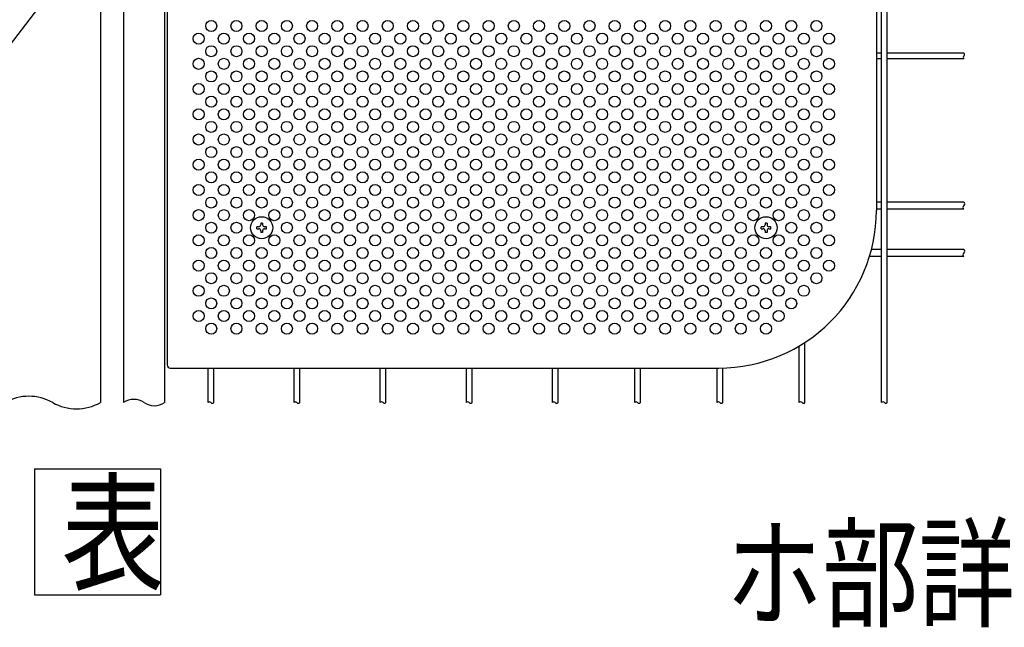
# Model space of a CAD drawing. Units: millimetres. Extents: x 231 to 7578, y 33 to 5272.
# Drawn here: x 1056 to 1837, y 33 to 515 of the extents above; entities that cross this region are included whole.
import ezdxf

# ---------------------------------------------------------------- set-up
doc = ezdxf.new("R2010")
doc.units = ezdxf.units.MM
doc.header["$LTSCALE"] = 200
for name, color, linetype in [('MOJI', 6, 'Continuous'), ('SJC', 1, 'Continuous'), ('SUNPOU', 4, 'Continuous')]:
    doc.layers.add(name, color=color, linetype=linetype)
doc.styles.add('EXT08', font='ROMANS', dxfattribs={"width": 0.8, "bigfont": 'EXTFONT'})

msp = doc.modelspace()

# ---------------------------------------------------------------- linework, layer by layer
at = {"layer": 'MOJI'}
for p, q in [((1735.28405, 976.08236), (1735.28405, 363.58236)), ((1172.78405, 601.08236), (1172.78405, 241.08236)), ((1175.28405, 238.58236), (1610.28405, 238.58236))]:
    msp.add_line(p, q, dxfattribs=at)
for centre in [(1207.78405, 509.83236), (1227.78405, 509.83236), (1247.78405, 509.83236), (1267.78405, 509.83236), (1287.78405, 509.83236), (1307.78405, 509.83236), (1327.78405, 509.83236), (1347.78405, 509.83236), (1367.78405, 509.83236), (1387.78405, 509.83236), (1407.78405, 509.83236), (1427.78405, 509.83236), (1447.78405, 509.83236), (1467.78405, 509.83236), (1487.78405, 509.83236), (1507.78405, 509.83236), (1527.78405, 509.83236), (1547.78405, 509.83236), (1567.78405, 509.83236), (1587.78405, 509.83236), (1607.78405, 509.83236), (1627.78405, 509.83236), (1647.78405, 509.83236), (1667.78405, 509.83236), (1687.78405, 509.83236), (1197.78405, 499.83236), (1217.78405, 499.83236), (1237.78405, 499.83236), (1257.78405, 499.83236), (1277.78405, 499.83236), (1297.78405, 499.83236), (1317.78405, 499.83236), (1337.78405, 499.83236), (1357.78405, 499.83236), (1377.78405, 499.83236), (1397.78405, 499.83236), (1417.78405, 499.83236), (1437.78405, 499.83236), (1457.78405, 499.83236), (1477.78405, 499.83236), (1497.78405, 499.83236), (1517.78405, 499.83236), (1537.78405, 499.83236), (1557.78405, 499.83236), (1577.78405, 499.83236), (1597.78405, 499.83236), (1617.78405, 499.83236), (1637.78405, 499.83236), (1657.78405, 499.83236), (1677.78405, 499.83236), (1697.78405, 499.83236), (1207.78405, 489.83236), (1227.78405, 489.83236), (1247.78405, 489.83236), (1267.78405, 489.83236), (1287.78405, 489.83236), (1307.78405, 489.83236), (1327.78405, 489.83236), (1347.78405, 489.83236), (1367.78405, 489.83236), (1387.78405, 489.83236), (1407.78405, 489.83236), (1427.78405, 489.83236), (1447.78405, 489.83236), (1467.78405, 489.83236), (1487.78405, 489.83236), (1507.78405, 489.83236), (1527.78405, 489.83236), (1547.78405, 489.83236), (1567.78405, 489.83236), (1587.78405, 489.83236), (1607.78405, 489.83236), (1627.78405, 489.83236), (1647.78405, 489.83236), (1667.78405, 489.83236), (1687.78405, 489.83236), (1197.78405, 479.83236), (1217.78405, 479.83236), (1237.78405, 479.83236), (1257.78405, 479.83236), (1277.78405, 479.83236), (1297.78405, 479.83236), (1317.78405, 479.83236), (1337.78405, 479.83236), (1357.78405, 479.83236), (1377.78405, 479.83236), (1397.78405, 479.83236), (1417.78405, 479.83236), (1437.78405, 479.83236), (1457.78405, 479.83236), (1477.78405, 479.83236), (1497.78405, 479.83236), (1517.78405, 479.83236), (1537.78405, 479.83236), (1557.78405, 479.83236), (1577.78405, 479.83236), (1597.78405, 479.83236), (1617.78405, 479.83236), (1637.78405, 479.83236), (1657.78405, 479.83236), (1677.78405, 479.83236), (1697.78405, 479.83236), (1207.78405, 469.83236), (1227.78405, 469.83236), (1247.78405, 469.83236), (1267.78405, 469.83236), (1287.78405, 469.83236), (1307.78405, 469.83236), (1327.78405, 469.83236), (1347.78405, 469.83236), (1367.78405, 469.83236), (1387.78405, 469.83236), (1407.78405, 469.83236), (1427.78405, 469.83236), (1447.78405, 469.83236), (1467.78405, 469.83236), (1487.78405, 469.83236), (1507.78405, 469.83236), (1527.78405, 469.83236), (1547.78405, 469.83236), (1567.78405, 469.83236), (1587.78405, 469.83236), (1607.78405, 469.83236), (1627.78405, 469.83236), (1647.78405, 469.83236), (1667.78405, 469.83236), (1687.78405, 469.83236), (1197.78405, 459.83236), (1217.78405, 459.83236), (1237.78405, 459.83236), (1257.78405, 459.83236), (1277.78405, 459.83236), (1297.78405, 459.83236), (1317.78405, 459.83236), (1337.78405, 459.83236), (1357.78405, 459.83236), (1377.78405, 459.83236), (1397.78405, 459.83236), (1417.78405, 459.83236), (1437.78405, 459.83236), (1457.78405, 459.83236), (1477.78405, 459.83236), (1497.78405, 459.83236), (1517.78405, 459.83236), (1537.78405, 459.83236), (1557.78405, 459.83236), (1577.78405, 459.83236), (1597.78405, 459.83236), (1617.78405, 459.83236), (1637.78405, 459.83236), (1657.78405, 459.83236), (1677.78405, 459.83236), (1697.78405, 459.83236), (1207.78405, 449.83236), (1227.78405, 449.83236), (1247.78405, 449.83236), (1267.78405, 449.83236), (1287.78405, 449.83236), (1307.78405, 449.83236), (1327.78405, 449.83236), (1347.78405, 449.83236), (1367.78405, 449.83236), (1387.78405, 449.83236), (1407.78405, 449.83236), (1427.78405, 449.83236), (1447.78405, 449.83236), (1467.78405, 449.83236), (1487.78405, 449.83236), (1507.78405, 449.83236), (1527.78405, 449.83236), (1547.78405, 449.83236), (1567.78405, 449.83236), (1587.78405, 449.83236), (1607.78405, 449.83236), (1627.78405, 449.83236), (1647.78405, 449.83236), (1667.78405, 449.83236), (1687.78405, 449.83236), (1197.78405, 439.83236), (1217.78405, 439.83236), (1237.78405, 439.83236), (1257.78405, 439.83236), (1277.78405, 439.83236), (1297.78405, 439.83236), (1317.78405, 439.83236), (1337.78405, 439.83236), (1357.78405, 439.83236), (1377.78405, 439.83236), (1397.78405, 439.83236), (1417.78405, 439.83236), (1437.78405, 439.83236), (1457.78405, 439.83236), (1477.78405, 439.83236), (1497.78405, 439.83236), (1517.78405, 439.83236), (1537.78405, 439.83236), (1557.78405, 439.83236), (1577.78405, 439.83236), (1597.78405, 439.83236), (1617.78405, 439.83236), (1637.78405, 439.83236), (1657.78405, 439.83236), (1677.78405, 439.83236), (1697.78405, 439.83236), (1207.78405, 429.83236), (1227.78405, 429.83236), (1247.78405, 429.83236), (1267.78405, 429.83236), (1287.78405, 429.83236), (1307.78405, 429.83236), (1327.78405, 429.83236), (1347.78405, 429.83236), (1367.78405, 429.83236), (1387.78405, 429.83236), (1407.78405, 429.83236), (1427.78405, 429.83236), (1447.78405, 429.83236), (1467.78405, 429.83236), (1487.78405, 429.83236), (1507.78405, 429.83236), (1527.78405, 429.83236), (1547.78405, 429.83236), (1567.78405, 429.83236), (1587.78405, 429.83236), (1607.78405, 429.83236), (1627.78405, 429.83236), (1647.78405, 429.83236), (1667.78405, 429.83236), (1687.78405, 429.83236), (1197.78405, 419.83236), (1217.78405, 419.83236), (1237.78405, 419.83236), (1257.78405, 419.83236), (1277.78405, 419.83236), (1297.78405, 419.83236), (1317.78405, 419.83236), (1337.78405, 419.83236), (1357.78405, 419.83236), (1377.78405, 419.83236), (1397.78405, 419.83236), (1417.78405, 419.83236), (1437.78405, 419.83236), (1457.78405, 419.83236), (1477.78405, 419.83236), (1497.78405, 419.83236), (1517.78405, 419.83236), (1537.78405, 419.83236), (1557.78405, 419.83236), (1577.78405, 419.83236), (1597.78405, 419.83236), (1617.78405, 419.83236), (1637.78405, 419.83236), (1657.78405, 419.83236), (1677.78405, 419.83236), (1697.78405, 419.83236), (1207.78405, 409.83236), (1227.78405, 409.83236), (1247.78405, 409.83236), (1267.78405, 409.83236), (1287.78405, 409.83236), (1307.78405, 409.83236), (1327.78405, 409.83236), (1347.78405, 409.83236), (1367.78405, 409.83236), (1387.78405, 409.83236), (1407.78405, 409.83236), (1427.78405, 409.83236), (1447.78405, 409.83236), (1467.78405, 409.83236), (1487.78405, 409.83236), (1507.78405, 409.83236), (1527.78405, 409.83236), (1547.78405, 409.83236), (1567.78405, 409.83236), (1587.78405, 409.83236), (1607.78405, 409.83236), (1627.78405, 409.83236), (1647.78405, 409.83236), (1667.78405, 409.83236), (1687.78405, 409.83236), (1197.78405, 399.83236), (1217.78405, 399.83236), (1237.78405, 399.83236), (1257.78405, 399.83236), (1277.78405, 399.83236), (1297.78405, 399.83236), (1317.78405, 399.83236), (1337.78405, 399.83236), (1357.78405, 399.83236), (1377.78405, 399.83236), (1397.78405, 399.83236), (1417.78405, 399.83236), (1437.78405, 399.83236), (1457.78405, 399.83236), (1477.78405, 399.83236), (1497.78405, 399.83236), (1517.78405, 399.83236), (1537.78405, 399.83236), (1557.78405, 399.83236), (1577.78405, 399.83236), (1597.78405, 399.83236), (1617.78405, 399.83236), (1637.78405, 399.83236), (1657.78405, 399.83236), (1677.78405, 399.83236), (1697.78405, 399.83236), (1207.78405, 389.83236), (1227.78405, 389.83236), (1247.78405, 389.83236), (1267.78405, 389.83236), (1287.78405, 389.83236), (1307.78405, 389.83236), (1327.78405, 389.83236), (1347.78405, 389.83236), (1367.78405, 389.83236), (1387.78405, 389.83236), (1407.78405, 389.83236), (1427.78405, 389.83236), (1447.78405, 389.83236), (1467.78405, 389.83236), (1487.78405, 389.83236), (1507.78405, 389.83236), (1527.78405, 389.83236), (1547.78405, 389.83236), (1567.78405, 389.83236), (1587.78405, 389.83236), (1607.78405, 389.83236), (1627.78405, 389.83236), (1647.78405, 389.83236), (1667.78405, 389.83236), (1687.78405, 389.83236), (1197.78405, 379.83236), (1217.78405, 379.83236), (1237.78405, 379.83236), (1257.78405, 379.83236), (1277.78405, 379.83236), (1297.78405, 379.83236), (1317.78405, 379.83236), (1337.78405, 379.83236), (1357.78405, 379.83236), (1377.78405, 379.83236), (1397.78405, 379.83236), (1417.78405, 379.83236), (1437.78405, 379.83236), (1457.78405, 379.83236), (1477.78405, 379.83236), (1497.78405, 379.83236), (1517.78405, 379.83236), (1537.78405, 379.83236), (1557.78405, 379.83236), (1577.78405, 379.83236), (1597.78405, 379.83236), (1617.78405, 379.83236), (1637.78405, 379.83236), (1657.78405, 379.83236), (1677.78405, 379.83236), (1697.78405, 379.83236), (1207.78405, 369.83236), (1227.78405, 369.83236), (1247.78405, 369.83236), (1267.78405, 369.83236), (1287.78405, 369.83236), (1307.78405, 369.83236), (1327.78405, 369.83236), (1347.78405, 369.83236), (1367.78405, 369.83236), (1387.78405, 369.83236), (1407.78405, 369.83236), (1427.78405, 369.83236), (1447.78405, 369.83236), (1467.78405, 369.83236), (1487.78405, 369.83236), (1507.78405, 369.83236), (1527.78405, 369.83236), (1547.78405, 369.83236), (1567.78405, 369.83236), (1587.78405, 369.83236), (1607.78405, 369.83236), (1627.78405, 369.83236), (1647.78405, 369.83236), (1667.78405, 369.83236), (1687.78405, 369.83236), (1197.78405, 359.83236), (1217.78405, 359.83236), (1237.78405, 359.83236), (1257.78405, 359.83236), (1277.78405, 359.83236), (1297.78405, 359.83236), (1317.78405, 359.83236), (1337.78405, 359.83236), (1357.78405, 359.83236), (1377.78405, 359.83236), (1397.78405, 359.83236), (1417.78405, 359.83236), (1437.78405, 359.83236), (1457.78405, 359.83236), (1477.78405, 359.83236), (1497.78405, 359.83236), (1517.78405, 359.83236), (1537.78405, 359.83236), (1557.78405, 359.83236), (1577.78405, 359.83236), (1597.78405, 359.83236), (1617.78405, 359.83236), (1637.78405, 359.83236), (1657.78405, 359.83236), (1677.78405, 359.83236), (1697.78405, 359.83236), (1207.78405, 349.83236), (1227.78405, 349.83236), (1267.78405, 349.83236), (1287.78405, 349.83236), (1307.78405, 349.83236), (1327.78405, 349.83236), (1347.78405, 349.83236), (1367.78405, 349.83236), (1387.78405, 349.83236), (1407.78405, 349.83236), (1427.78405, 349.83236), (1447.78405, 349.83236), (1467.78405, 349.83236), (1487.78405, 349.83236), (1507.78405, 349.83236), (1527.78405, 349.83236), (1547.78405, 349.83236), (1567.78405, 349.83236), (1587.78405, 349.83236), (1607.78405, 349.83236), (1627.78405, 349.83236), (1667.78405, 349.83236), (1687.78405, 349.83236), (1197.78405, 339.83236), (1217.78405, 339.83236), (1237.78405, 339.83236), (1257.78405, 339.83236), (1277.78405, 339.83236), (1297.78405, 339.83236), (1317.78405, 339.83236), (1337.78405, 339.83236), (1357.78405, 339.83236), (1377.78405, 339.83236), (1397.78405, 339.83236), (1417.78405, 339.83236), (1437.78405, 339.83236), (1457.78405, 339.83236), (1477.78405, 339.83236), (1497.78405, 339.83236), (1517.78405, 339.83236), (1537.78405, 339.83236), (1557.78405, 339.83236), (1577.78405, 339.83236), (1597.78405, 339.83236), (1617.78405, 339.83236), (1637.78405, 339.83236), (1657.78405, 339.83236), (1677.78405, 339.83236), (1697.78405, 339.83236), (1207.78405, 329.83236), (1227.78405, 329.83236), (1247.78405, 329.83236), (1267.78405, 329.83236), (1287.78405, 329.83236), (1307.78405, 329.83236), (1327.78405, 329.83236), (1347.78405, 329.83236), (1367.78405, 329.83236), (1387.78405, 329.83236), (1407.78405, 329.83236), (1427.78405, 329.83236), (1447.78405, 329.83236), (1467.78405, 329.83236), (1487.78405, 329.83236), (1507.78405, 329.83236), (1527.78405, 329.83236), (1547.78405, 329.83236), (1567.78405, 329.83236), (1587.78405, 329.83236), (1607.78405, 329.83236), (1627.78405, 329.83236), (1647.78405, 329.83236), (1667.78405, 329.83236), (1687.78405, 329.83236), (1197.78405, 319.83236), (1217.78405, 319.83236), (1237.78405, 319.83236), (1257.78405, 319.83236), (1277.78405, 319.83236), (1297.78405, 319.83236), (1317.78405, 319.83236), (1337.78405, 319.83236), (1357.78405, 319.83236), (1377.78405, 319.83236), (1397.78405, 319.83236), (1417.78405, 319.83236), (1437.78405, 319.83236), (1457.78405, 319.83236), (1477.78405, 319.83236), (1497.78405, 319.83236), (1517.78405, 319.83236), (1537.78405, 319.83236), (1557.78405, 319.83236), (1577.78405, 319.83236), (1597.78405, 319.83236), (1617.78405, 319.83236), (1637.78405, 319.83236), (1657.78405, 319.83236), (1677.78405, 319.83236), (1697.78405, 319.83236), (1207.78405, 309.83236), (1227.78405, 309.83236), (1247.78405, 309.83236), (1267.78405, 309.83236), (1287.78405, 309.83236), (1307.78405, 309.83236), (1327.78405, 309.83236), (1347.78405, 309.83236), (1367.78405, 309.83236), (1387.78405, 309.83236), (1407.78405, 309.83236), (1427.78405, 309.83236), (1447.78405, 309.83236), (1467.78405, 309.83236), (1487.78405, 309.83236), (1507.78405, 309.83236), (1527.78405, 309.83236), (1547.78405, 309.83236), (1567.78405, 309.83236), (1587.78405, 309.83236), (1607.78405, 309.83236), (1627.78405, 309.83236), (1647.78405, 309.83236), (1667.78405, 309.83236), (1687.78405, 309.83236), (1197.78405, 299.83236), (1217.78405, 299.83236), (1237.78405, 299.83236), (1257.78405, 299.83236), (1277.78405, 299.83236), (1297.78405, 299.83236), (1317.78405, 299.83236), (1337.78405, 299.83236), (1357.78405, 299.83236), (1377.78405, 299.83236), (1397.78405, 299.83236), (1417.78405, 299.83236), (1437.78405, 299.83236), (1457.78405, 299.83236), (1477.78405, 299.83236), (1497.78405, 299.83236), (1517.78405, 299.83236), (1537.78405, 299.83236), (1557.78405, 299.83236), (1577.78405, 299.83236), (1597.78405, 299.83236), (1617.78405, 299.83236), (1637.78405, 299.83236), (1657.78405, 299.83236), (1677.78405, 299.83236), (1207.78405, 289.83236), (1227.78405, 289.83236), (1247.78405, 289.83236), (1267.78405, 289.83236), (1287.78405, 289.83236), (1307.78405, 289.83236), (1327.78405, 289.83236), (1347.78405, 289.83236), (1367.78405, 289.83236), (1387.78405, 289.83236), (1407.78405, 289.83236), (1427.78405, 289.83236), (1447.78405, 289.83236), (1467.78405, 289.83236), (1487.78405, 289.83236), (1507.78405, 289.83236), (1527.78405, 289.83236), (1547.78405, 289.83236), (1567.78405, 289.83236), (1587.78405, 289.83236), (1607.78405, 289.83236), (1627.78405, 289.83236), (1647.78405, 289.83236), (1667.78405, 289.83236), (1197.78405, 279.83236), (1217.78405, 279.83236), (1237.78405, 279.83236), (1257.78405, 279.83236), (1277.78405, 279.83236), (1297.78405, 279.83236), (1317.78405, 279.83236), (1337.78405, 279.83236), (1357.78405, 279.83236), (1377.78405, 279.83236), (1397.78405, 279.83236), (1417.78405, 279.83236), (1437.78405, 279.83236), (1457.78405, 279.83236), (1477.78405, 279.83236), (1497.78405, 279.83236), (1517.78405, 279.83236), (1537.78405, 279.83236), (1557.78405, 279.83236), (1577.78405, 279.83236), (1597.78405, 279.83236), (1617.78405, 279.83236), (1637.78405, 279.83236), (1657.78405, 279.83236), (1207.78405, 269.83236), (1227.78405, 269.83236), (1247.78405, 269.83236), (1267.78405, 269.83236), (1287.78405, 269.83236), (1307.78405, 269.83236), (1327.78405, 269.83236), (1347.78405, 269.83236), (1367.78405, 269.83236), (1387.78405, 269.83236), (1407.78405, 269.83236), (1427.78405, 269.83236), (1447.78405, 269.83236), (1467.78405, 269.83236), (1487.78405, 269.83236), (1507.78405, 269.83236), (1527.78405, 269.83236), (1547.78405, 269.83236), (1567.78405, 269.83236), (1587.78405, 269.83236), (1607.78405, 269.83236), (1627.78405, 269.83236), (1647.78405, 269.83236)]:
    msp.add_circle(centre, 4.375, dxfattribs=at)
for centre, radius, start, end in [((1610.28405, 363.58236), 125, 270, 0), ((1175.28405, 241.08236), 2.5, 180, 270)]:
    msp.add_arc(centre, radius, start, end, dxfattribs=at)
at = {"layer": 'SJC'}
for p, q in [((1138.28405, 1128.45736), (1138.28405, 211.20736)), ((1739.44655, 211.20736), (1739.44655, 1128.45736)), ((1743.94655, 211.20736), (1743.94655, 1128.45736)), ((1170.78405, 607.33236), (1170.78405, 211.20736)), ((1119.84655, 520.83832), (1119.84655, 211.20736)), ((1739.44655, 488.33236), (1735.28405, 488.33236)), ((1804.70905, 488.33236), (1743.94655, 488.33236)), ((1739.44655, 483.83236), (1735.28405, 483.83236)), ((1804.70905, 483.83236), (1743.94655, 483.83236)), ((1739.44655, 370.14486), (1735.28405, 370.14486)), ((1804.70905, 370.14486), (1743.94655, 370.14486)), ((1739.44655, 364.51986), (1735.28405, 364.51986)), ((1804.70905, 364.51986), (1743.94655, 364.51986)), ((1739.44655, 332.64486), (1731.39503, 332.64486)), ((1804.70905, 332.64486), (1743.94655, 332.64486)), ((1739.44655, 327.01986), (1729.81724, 327.01986)), ((1804.70905, 327.01986), (1743.94655, 327.01986)), ((1678.68405, 211.20736), (1678.68405, 258.95712)), ((1674.18405, 211.20736), (1674.18405, 256.14963)), ((1205.24655, 211.20736), (1205.24655, 238.58236)), ((1209.74655, 211.20736), (1209.74655, 238.58236)), ((1273.53405, 211.20736), (1273.53405, 238.58236)), ((1278.03405, 211.20736), (1278.03405, 238.58236)), ((1341.82155, 211.20736), (1341.82155, 238.58236)), ((1346.32155, 211.20736), (1346.32155, 238.58236)), ((1410.10905, 211.20736), (1410.10905, 238.58236)), ((1414.60905, 211.20736), (1414.60905, 238.58236)), ((1478.39655, 211.20736), (1478.39655, 238.58236)), ((1482.89655, 211.20736), (1482.89655, 238.58236)), ((1543.65905, 211.20736), (1543.65905, 238.58236)), ((1548.15905, 211.20736), (1548.15905, 238.58236)), ((1608.92155, 211.20736), (1608.92155, 238.58236)), ((1613.42155, 211.20736), (1613.42155, 238.62174))]:
    msp.add_line(p, q, dxfattribs=at)
for centre, radius, start, end in [((1805.72467, 484.95736), 1.51563, 132.07502205, 227.92497795), ((1803.69342, 487.20736), 1.51563, 312.07502205, 47.92497795), ((1805.54501, 365.92611), 1.63596, 120.72986638, 239.27013362), ((1803.87308, 368.73861), 1.63596, 300.72986638, 59.27013362), ((1805.54501, 328.42611), 1.63596, 120.72986638, 239.27013362), ((1803.87308, 331.23861), 1.63596, 300.72986638, 59.27013362), ((1063.1278, 177.96273), 38.24463, 60.37307176, 119.62692824), ((1100.9403, 244.45198), 38.24463, 240.37307176, 299.62692824), ((1146.40905, 199.25423), 14.45312, 55.79454206, 124.20545794), ((1162.65905, 223.16048), 14.45312, 235.79454206, 304.20545794), ((1206.37155, 210.19173), 1.51563, 42.07502205, 137.92497795), ((1208.62155, 212.22298), 1.51563, 222.07502205, 317.92497795), ((1274.65905, 210.19173), 1.51563, 42.07502205, 137.92497795), ((1276.90905, 212.22298), 1.51563, 222.07502205, 317.92497795), ((1342.94655, 210.19173), 1.51563, 42.07502205, 137.92497795), ((1345.19655, 212.22298), 1.51563, 222.07502205, 317.92497795), ((1411.23405, 210.19173), 1.51563, 42.07502205, 137.92497795), ((1413.48405, 212.22298), 1.51563, 222.07502205, 317.92497795), ((1479.52155, 210.19173), 1.51563, 42.07502205, 137.92497795), ((1481.77155, 212.22298), 1.51563, 222.07502205, 317.92497795), ((1544.78405, 210.19173), 1.51563, 42.07502205, 137.92497795), ((1547.03405, 212.22298), 1.51563, 222.07502205, 317.92497795), ((1610.04655, 210.19173), 1.51563, 42.07502205, 137.92497795), ((1612.29655, 212.22298), 1.51563, 222.07502205, 317.92497795), ((1675.30905, 210.19173), 1.51563, 42.07502205, 137.92497795), ((1677.55905, 212.22298), 1.51563, 222.07502205, 317.92497795), ((1740.57155, 210.19173), 1.51563, 42.07502205, 137.92497795), ((1742.82155, 212.22298), 1.51563, 222.07502205, 317.92497795)]:
    msp.add_arc(centre, radius, start, end, dxfattribs=at)
at = {"layer": 'SUNPOU'}
for p, q in [((772.06963, 134.16975), (1120.42446, 589.28392)), ((1248.5653, 353.58236), (1247.0028, 353.58236)), ((1247.0028, 353.58236), (1247.0028, 352.17611)), ((1248.5653, 353.58236), (1248.5653, 352.17611)), ((1648.5653, 353.58236), (1647.0028, 353.58236)), ((1647.0028, 353.58236), (1647.0028, 352.17611)), ((1648.5653, 353.58236), (1648.5653, 352.17611)), ((1244.03405, 349.05111), (1244.03405, 350.61361)), ((1245.4403, 350.61361), (1244.03405, 350.61361)), ((1244.03405, 349.05111), (1245.4403, 349.05111)), ((1247.0028, 347.48861), (1247.0028, 346.08236)), ((1248.5653, 346.08236), (1247.0028, 346.08236)), ((1248.5653, 347.48861), (1248.5653, 346.08236)), ((1251.53405, 350.61361), (1250.1278, 350.61361)), ((1250.1278, 349.05111), (1251.53405, 349.05111)), ((1251.53405, 349.05111), (1251.53405, 350.61361)), ((1644.03405, 349.05111), (1644.03405, 350.61361)), ((1645.4403, 350.61361), (1644.03405, 350.61361)), ((1644.03405, 349.05111), (1645.4403, 349.05111)), ((1647.0028, 347.48861), (1647.0028, 346.08236)), ((1648.5653, 346.08236), (1647.0028, 346.08236)), ((1648.5653, 347.48861), (1648.5653, 346.08236)), ((1651.53405, 350.61361), (1650.1278, 350.61361)), ((1650.1278, 349.05111), (1651.53405, 349.05111)), ((1651.53405, 349.05111), (1651.53405, 350.61361)), ((1067.53622, 158.63565), (1067.53622, 58.63565)), ((1067.53622, 158.63565), (1067.53622, 58.63565)), ((1167.53622, 158.63565), (1167.53622, 58.63565)), ((1167.53622, 158.63565), (1167.53622, 58.63565))]:
    msp.add_line(p, q, dxfattribs=at)
for points in [[(1067.53622, 158.63565), (1167.53622, 158.63565)], [(1067.53622, 158.63565), (1167.53622, 158.63565)], [(1067.53622, 58.63565), (1167.53622, 58.63565)], [(1067.53622, 58.63565), (1167.53622, 58.63565)]]:
    msp.add_lwpolyline(points, dxfattribs=at)
for centre in [(1247.78405, 349.83236), (1647.78405, 349.83236)]:
    msp.add_circle(centre, 8.75, dxfattribs=at)
for centre, start, end in [((1245.4403, 352.17611), 270, 0), ((1250.1278, 352.17611), 180, 270), ((1645.4403, 352.17611), 270, 0), ((1650.1278, 352.17611), 180, 270), ((1245.4403, 347.48861), 0, 90), ((1250.1278, 347.48861), 90, 180), ((1645.4403, 347.48861), 0, 90), ((1650.1278, 347.48861), 90, 180)]:
    msp.add_arc(centre, 1.5625, start, end, dxfattribs=at)

# ---------------------------------------------------------------- texts
at = {"layer": 'MOJI', "style": 'EXT08', "width": 0.8}
msp.add_text('ホ部詳細図', height=70, dxfattribs=at).set_placement((1616.02945, 40.72869))
msp.add_text('ホ部詳細図', height=70, dxfattribs=at).set_placement((1616.02945, 40.72869))
at = {"layer": 'SUNPOU', "style": 'EXT08', "width": 0.8}
msp.add_text('表', height=75, dxfattribs=at).set_placement((1088.9054, 70.19037))
msp.add_text('表', height=75, dxfattribs=at).set_placement((1088.9054, 70.19037))

doc.saveas('drawing.dxf')
